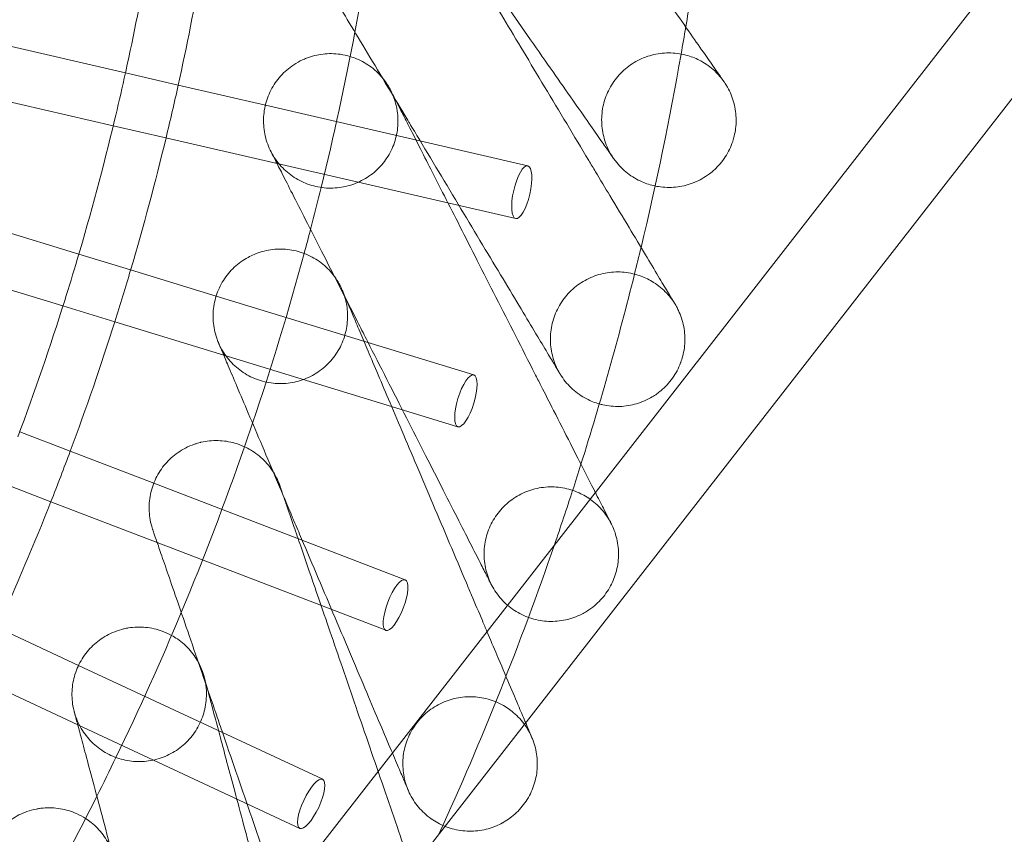
# Model space of a CAD drawing. Units: millimetres. Extents: x -2200 to 2200, y -3900 to 3900.
# Drawn here: x 464 to 645, y -248 to -97 of the extents above; entities that cross this region are included whole.
import ezdxf

# ---------------------------------------------------------------- set-up
doc = ezdxf.new("R2010")
doc.units = ezdxf.units.MM
doc.header["$MEASUREMENT"] = 0

msp = doc.modelspace()

# ---------------------------------------------------------------- linework, layer by layer
at = {"color": 0, "linetype": 'Continuous', "lineweight": 0}
for p, q in [((645.5, -87.5), (430.91, -363)), ((665.78, -87.5), (443.53, -372.83)), ((483.22, -107), (444.24, -98.01)), ((492.96, -109.25), (483.22, -107)), ((441.99, -107.75), (480.97, -116.75)), ((509.06, -112.97), (492.96, -109.25)), ((557.53, -124.16), (509.06, -112.97)), ((480.97, -116.75), (490.71, -119)), ((490.71, -119), (511.21, -123.73)), ((511.21, -123.73), (555.28, -133.9)), ((474.62, -140.47), (436.36, -128.77)), ((433.44, -138.33), (471.69, -150.03)), ((484.18, -143.39), (474.62, -140.47)), ((499.98, -148.22), (484.18, -143.39)), ((547.55, -162.76), (499.98, -148.22)), ((471.69, -150.03), (481.26, -152.95)), ((481.26, -152.95), (501.37, -159.1)), ((501.37, -159.1), (544.62, -172.33)), ((473.03, -176.83), (463.7, -173.25)), ((488.46, -182.75), (473.03, -176.83)), ((460.11, -182.58), (469.45, -186.17)), ((534.89, -200.58), (488.46, -182.75)), ((469.45, -186.17), (489.08, -193.7)), ((489.08, -193.7), (531.31, -209.91)), ((474.55, -216.39), (459.58, -209.41)), ((519.64, -237.42), (474.55, -216.39)), ((455.36, -218.48), (474.42, -227.36)), ((474.42, -227.36), (515.41, -246.48))]:
    msp.add_line(p, q, dxfattribs=at)
for radius, start, end in [(495, -12.5397, -10.119), (505, 347.5659, 350.0834), (595, 350.52062, 351.59524), (535, -10.656, -9.8006), (535, -13.8006, -10.656), (595, 350.03237, 350.52062), (595, 346.52062, 350.03237), (495, -13.4603, -12.5397), (505, 346.4341, 347.5659), (495, -16.5397, -13.4603), (505, 343.5659, 346.4341), (535, 345.344, 346.1994), (535, -15.1482, -14.656), (595, 346.03237, 346.52062), (495, -17.4603, -16.5397), (535, -18.656, -15.1482), (505, 342.4341, 343.5659), (595, 342.52062, 346.03237), (495, -20.5397, -17.4603), (505, 339.5659, 342.4341), (535, -19.1482, -18.656), (535, -22.656, -19.1482), (505, 338.4341, 339.5659), (595, 342.03237, 342.52062), (595, 341.00833, 342.03237), (505, 335.5659, 338.4341), (595, 335.4683, 341.00833), (535, -25.8006, -22.656), (535, -26.656, -25.8006), (535, -29.8006, -26.656)]:
    msp.add_arc((-0.19, -0.53), radius, start, end, dxfattribs=at)
at = {"color": 0, "linetype": 'Continuous', "lineweight": 0, "extrusion": (1.12361e-17, 4.8669e-17, -1)}
msp.add_ellipse((556.4, -129.03), major_axis=(-1.12, -4.87), ratio=0.305687, dxfattribs=at)
at = {"color": 0, "linetype": 'Continuous', "lineweight": 0, "extrusion": (1.89806e-17, 6.20829e-17, -1)}
msp.add_ellipse((546.08, -167.55), major_axis=(-1.46, -4.78), ratio=0.305687, dxfattribs=at)
at = {"color": 0, "linetype": 'Continuous', "lineweight": 0, "extrusion": (2.85167e-17, 7.42884e-17, -1)}
msp.add_ellipse((533.1, -205.25), major_axis=(-1.79, -4.67), ratio=0.305687, dxfattribs=at)
at = {"color": 0, "linetype": 'Continuous', "lineweight": 0, "extrusion": (3.96585e-17, 8.5048e-17, -1)}
msp.add_ellipse((517.52, -241.95), major_axis=(-2.11, -4.53), ratio=0.305687, dxfattribs=at)
at = {"color": 0, "linetype": 'Continuous', "lineweight": 0}
for points, knots in [([(573.39, -122.85), (573.38, -122.83), (573.38, -122.83), (573.32, -122.75), (573.28, -122.69), (573.07, -122.39), (572.81, -122.02), (572.09, -120.99), (571.59, -120.27), (570.37, -118.52), (569.61, -117.44), (567.87, -114.96), (566.87, -113.52), (564.65, -110.36), (563.43, -108.61), (560.83, -104.89), (559.44, -102.9), (556.57, -98.8), (555.07, -96.66), (552.06, -92.36), (550.54, -90.18), (547.5, -85.84), (545.99, -83.68), (543.8, -80.55), (543.11, -79.56), (540.94, -76.46), (539.46, -74.34), (536.57, -70.22), (535.16, -68.21), (532.51, -64.41), (531.26, -62.62), (528.98, -59.36), (527.93, -57.87), (526.11, -55.27), (525.31, -54.13), (524.01, -52.26), (523.47, -51.49), (522.66, -50.34), (522.37, -49.92), (522.1, -49.54), (522.04, -49.45), (521.96, -49.33), (521.96, -49.33), (521.94, -49.3)], [0, 0, 0, 0, 1.45149, 1.45149, 2.88834, 2.88834, 6.885783, 6.885783, 11.530401, 11.530401, 16.965318, 16.965318, 23.225442, 23.225442, 30.229698, 30.229698, 37.804005, 37.804005, 45.718152, 45.718152, 53.703875, 53.703875, 61.60042, 61.60042, 65.215163, 65.215163, 73.045165, 73.045165, 80.688797, 80.688797, 87.797085, 87.797085, 94.183665, 94.183665, 99.752512, 99.752512, 104.518248, 104.518248, 108.60624, 108.60624, 110.341943, 110.341943, 112.103275, 112.103275, 112.103275, 112.103275]), ([(538.56, -72.82), (538.57, -72.85), (538.57, -72.85), (538.64, -72.96), (538.68, -73.04), (538.82, -73.27), (538.92, -73.43), (539.25, -73.98), (539.53, -74.45), (540.2, -75.57), (540.6, -76.23), (541.51, -77.74), (542.03, -78.61), (543.21, -80.57), (543.87, -81.67), (545.32, -84.1), (546.13, -85.44), (547.88, -88.36), (548.83, -89.94), (550.87, -93.34), (551.96, -95.16), (554.26, -98.99), (555.48, -101.01), (558, -105.21), (559.31, -107.39), (561.98, -111.84), (563.34, -114.11), (566.06, -118.64), (567.42, -120.91), (569.19, -123.86), (569.62, -124.56), (570.03, -125.26)], [0, 0, 0, 0, 1.646035, 1.646035, 3.270974, 3.270974, 5.227863, 5.227863, 8.826729, 8.826729, 12.573545, 12.573545, 16.74228, 16.74228, 21.435085, 21.435085, 26.730595, 26.730595, 32.671644, 32.671644, 39.256343, 39.256343, 46.420802, 46.420802, 54.055679, 54.055679, 61.981348, 61.981348, 69.965989, 69.965989, 72.466151, 72.466151, 72.466151, 72.466151]), ([(535.34, -115.71), (534.11, -113.67), (532.89, -111.63), (530.4, -107.49), (529.14, -105.39), (526.76, -101.42), (525.63, -99.54), (523.58, -96.13), (522.64, -94.57), (521.01, -91.85), (520.29, -90.65), (519.19, -88.81), (518.76, -88.1), (518.4, -87.5)], [65.84222, 65.84222, 65.84222, 65.84222, 73.045165, 73.045165, 80.688797, 80.688797, 87.797085, 87.797085, 94.183665, 94.183665, 99.752512, 99.752512, 103.913085, 103.913085, 103.913085, 103.913085]), ([(578.97, -87.5), (579.41, -88.13), (579.85, -88.76), (581.63, -91.3), (582.95, -93.19), (585.39, -96.68), (586.52, -98.3), (588.53, -101.17), (589.43, -102.45), (590.94, -104.61), (591.58, -105.52), (592.58, -106.95), (592.96, -107.5), (593.48, -108.25), (593.65, -108.48), (593.73, -108.6), (593.73, -108.6), (593.74, -108.61)], [75.375851, 75.375851, 75.375851, 75.375851, 77.757239, 77.757239, 85.104809, 85.104809, 91.791694, 91.791694, 97.685709, 97.685709, 102.757357, 102.757357, 107.09018, 107.09018, 110.865384, 110.865384, 112.117712, 112.117712, 112.117712, 112.117712]), ([(510.07, -121.49), (510.07, -121.49), (510.07, -121.49), (510.07, -121.49), (510.07, -121.49), (510.05, -121.46), (510.04, -121.44), (510, -121.36), (509.97, -121.3), (509.72, -120.77), (509.52, -120.29), (509.02, -118.79), (508.82, -117.74), (508.68, -115.65), (508.74, -114.58), (509.13, -112.51), (509.46, -111.5), (510.36, -109.6), (510.94, -108.7), (512.29, -107.08), (513.08, -106.36), (514.44, -105.39), (514.96, -105.07), (515.68, -104.71), (515.87, -104.62), (516.19, -104.47), (516.34, -104.41), (516.53, -104.33), (516.58, -104.31), (517.62, -103.91), (518.66, -103.65), (520.76, -103.41), (521.82, -103.42), (523.49, -103.66), (524.11, -103.79), (524.71, -103.97)], [0, 0, 0, 0, 0.002458, 0.002458, 0.009349, 0.009349, 0.082844, 0.082844, 0.278837, 0.278837, 1.846233, 1.846233, 5.00237, 5.00237, 8.154551, 8.154551, 11.308581, 11.308581, 14.462613, 14.462613, 17.628203, 17.628203, 19.455707, 19.455707, 20.063406, 20.063406, 20.535495, 20.535495, 20.692833, 20.692833, 23.86553, 23.86553, 27.019506, 27.019506, 28.906737, 28.906737, 28.906737, 28.906737]), ([(593.74, -108.61), (593.49, -108.26), (593.22, -107.91), (592.65, -107.25), (592.34, -106.94), (591.26, -105.93), (590.39, -105.3), (588.7, -104.39), (587.89, -104.06), (586.05, -103.52), (584.99, -103.35), (582.88, -103.29), (581.81, -103.39), (579.77, -103.86), (578.76, -104.23), (576.9, -105.2), (576.02, -105.81), (574.46, -107.22), (573.77, -108.03), (572.61, -109.79), (572.14, -110.75), (571.47, -112.74), (571.26, -113.79), (571.11, -115.89), (571.17, -116.95), (571.55, -119.02), (571.87, -120.04), (572.62, -121.64), (572.98, -122.27), (573.39, -122.85)], [0, 0, 0, 0, 1.315368, 1.315368, 2.616215, 2.616215, 5.773953, 5.773953, 8.363347, 8.363347, 11.541035, 11.541035, 14.693979, 14.693979, 17.846853, 17.846853, 21.00146, 21.00146, 24.157248, 24.157248, 27.311534, 27.311534, 30.46477, 30.46477, 33.617247, 33.617247, 36.770346, 36.770346, 38.91944, 38.91944, 38.91944, 38.91944]), ([(524.71, -103.97), (525.12, -104.1), (525.52, -104.24), (526.88, -104.8), (527.8, -105.34), (529.48, -106.61), (530.24, -107.36), (531.21, -108.59), (531.51, -109.02), (531.92, -109.7), (532.04, -109.93), (532.18, -110.18), (532.19, -110.2), (532.2, -110.22), (532.2, -110.23), (532.2, -110.23), (532.2, -110.23), (532.2, -110.23), (532.2, -110.23), (532.2, -110.23)], [28.906737, 28.906737, 28.906737, 28.906737, 30.173324, 30.173324, 33.327624, 33.327624, 36.482304, 36.482304, 38.049379, 38.049379, 38.834578, 38.834578, 38.908154, 38.908154, 38.911603, 38.911603, 38.912832, 38.912832, 38.913139, 38.913139, 38.913139, 38.913139]), ([(593.74, -108.61), (593.74, -108.61), (593.74, -108.61), (593.74, -108.61), (593.74, -108.61), (593.74, -108.62), (593.74, -108.62), (593.74, -108.62), (593.74, -108.62), (593.75, -108.62), (593.75, -108.63), (593.78, -108.67), (593.8, -108.7), (593.87, -108.81), (593.93, -108.89), (594.12, -109.19), (594.26, -109.42), (594.64, -110.1), (594.87, -110.57), (595.46, -112.03), (595.74, -113.06), (596.01, -115.15), (596.02, -116.23), (595.83, -117.74), (595.74, -118.21), (595.59, -118.82), (595.55, -118.97), (595.5, -119.17), (595.48, -119.22), (595.17, -120.29), (594.73, -121.27), (593.64, -123.07), (592.97, -123.9), (591.74, -125.1), (591.23, -125.52), (589.82, -126.51), (588.87, -127.01), (586.9, -127.74), (585.85, -127.98), (583.76, -128.19), (582.7, -128.16), (581.44, -127.97), (581.23, -127.93), (581.02, -127.88)], [0, 0, 0, 0, 0.000153, 0.000153, 0.00046, 0.00046, 0.001687, 0.001687, 0.00414, 0.00414, 0.024857, 0.024857, 0.135346, 0.135346, 0.430001, 0.430001, 1.216092, 1.216092, 2.783018, 2.783018, 5.936776, 5.936776, 9.107825, 9.107825, 10.523308, 10.523308, 10.994457, 10.994457, 11.151481, 11.151481, 14.317759, 14.317759, 17.470606, 17.470606, 19.462892, 19.462892, 22.627695, 22.627695, 25.781156, 25.781156, 28.934313, 28.934313, 29.582426, 29.582426, 29.582426, 29.582426]), ([(510.07, -121.49), (510.33, -122), (510.62, -122.49), (511.26, -123.41), (511.61, -123.85), (512.7, -125.03), (513.51, -125.72), (515.28, -126.86), (516.24, -127.32), (518.24, -127.98), (519.29, -128.19), (521.39, -128.32), (522.45, -128.25), (524.52, -127.86), (525.53, -127.52), (527.43, -126.62), (528.33, -126.04), (529.94, -124.69), (530.66, -123.9), (531.88, -122.18), (532.38, -121.24), (533.12, -119.27), (533.37, -118.23), (533.59, -116.14), (533.57, -115.07), (533.32, -113.37), (533.17, -112.72), (532.76, -111.45), (532.5, -110.82), (532.2, -110.23)], [0, 0, 0, 0, 1.701647, 1.701647, 3.372035, 3.372035, 6.527409, 6.527409, 9.680957, 9.680957, 12.833941, 12.833941, 15.986557, 15.986557, 19.139996, 19.139996, 22.293717, 22.293717, 25.449189, 25.449189, 28.604299, 28.604299, 31.757667, 31.757667, 34.918098, 34.918098, 36.907585, 36.907585, 38.921616, 38.921616, 38.921616, 38.921616]), ([(532.2, -110.23), (532.21, -110.26), (532.21, -110.26), (532.27, -110.37), (532.31, -110.45), (532.44, -110.69), (532.52, -110.86), (532.81, -111.44), (533.06, -111.92), (533.65, -113.08), (534, -113.76), (534.8, -115.34), (535.26, -116.24), (536.3, -118.28), (536.88, -119.43), (538.17, -121.95), (538.88, -123.35), (540.42, -126.38), (541.26, -128.02), (543.05, -131.55), (544.02, -133.44), (546.05, -137.43), (547.12, -139.53), (549.34, -143.89), (550.49, -146.16), (552.84, -150.78), (554.04, -153.14), (556.44, -157.85), (557.64, -160.22), (559.2, -163.28), (559.58, -164.01), (559.95, -164.73)], [0, 0, 0, 0, 1.646041, 1.646041, 3.270987, 3.270987, 5.227865, 5.227865, 8.826731, 8.826731, 12.573547, 12.573547, 16.742283, 16.742283, 21.435088, 21.435088, 26.730598, 26.730598, 32.671647, 32.671647, 39.256345, 39.256345, 46.420804, 46.420804, 54.05568, 54.05568, 61.981349, 61.981349, 69.965985, 69.965985, 72.466175, 72.466175, 72.466175, 72.466175]), ([(563.46, -162.56), (563.45, -162.54), (563.45, -162.54), (563.4, -162.46), (563.36, -162.4), (563.18, -162.08), (562.94, -161.7), (562.29, -160.61), (561.85, -159.87), (560.75, -158.04), (560.07, -156.91), (558.51, -154.31), (557.6, -152.8), (555.62, -149.49), (554.52, -147.66), (552.18, -143.77), (550.93, -141.69), (548.35, -137.39), (547.02, -135.16), (544.31, -130.66), (542.94, -128.38), (540.22, -123.84), (538.86, -121.58), (536.89, -118.3), (536.27, -117.27), (535.55, -116.06), (535.44, -115.89), (535.34, -115.71)], [0, 0, 0, 0, 1.45149, 1.45149, 2.888341, 2.888341, 6.885784, 6.885784, 11.530402, 11.530402, 16.965319, 16.965319, 23.225444, 23.225444, 30.2297, 30.2297, 37.804006, 37.804006, 45.718153, 45.718153, 53.703876, 53.703876, 61.600421, 61.600421, 65.215164, 65.215164, 65.84222, 65.84222, 65.84222, 65.84222]), ([(526, -152.78), (524.92, -150.66), (523.84, -148.55), (521.65, -144.25), (520.54, -142.06), (518.44, -137.93), (517.44, -135.98), (515.64, -132.43), (514.81, -130.81), (513.37, -127.98), (512.74, -126.74), (511.71, -124.71), (511.28, -123.87), (510.64, -122.62), (510.41, -122.17), (510.2, -121.75), (510.15, -121.66), (510.09, -121.53), (510.09, -121.53), (510.07, -121.49)], [65.842211, 65.842211, 65.842211, 65.842211, 73.045157, 73.045157, 80.688788, 80.688788, 87.797075, 87.797075, 94.183655, 94.183655, 99.752501, 99.752501, 104.518238, 104.518238, 108.606229, 108.606229, 110.341932, 110.341932, 112.103265, 112.103265, 112.103265, 112.103265]), ([(581.02, -127.88), (580.2, -127.71), (579.39, -127.45), (577.66, -126.7), (576.74, -126.16), (575.09, -124.86), (574.34, -124.1), (573.62, -123.16), (573.54, -123.06), (573.45, -122.93), (573.44, -122.91), (573.42, -122.89), (573.41, -122.88), (573.4, -122.87), (573.4, -122.86), (573.4, -122.85), (573.4, -122.85), (573.39, -122.85), (573.39, -122.85), (573.39, -122.85), (573.39, -122.85), (573.39, -122.85)], [29.582426, 29.582426, 29.582426, 29.582426, 32.089546, 32.089546, 35.242123, 35.242123, 38.395299, 38.395299, 38.786412, 38.786412, 38.859737, 38.859737, 38.887234, 38.887234, 38.906862, 38.906862, 38.911769, 38.911769, 38.912382, 38.912382, 38.912535, 38.912535, 38.912535, 38.912535]), ([(570.03, -125.26), (570.92, -126.74), (571.8, -128.21), (573.88, -131.66), (575.07, -133.64), (577.26, -137.29), (578.27, -138.98), (580.08, -141.99), (580.88, -143.33), (582.24, -145.59), (582.81, -146.55), (583.71, -148.04), (584.06, -148.62), (584.52, -149.4), (584.67, -149.64), (584.75, -149.77), (584.75, -149.77), (584.76, -149.78)], [72.466151, 72.466151, 72.466151, 72.466151, 77.757241, 77.757241, 85.104811, 85.104811, 91.791696, 91.791696, 97.685711, 97.685711, 102.757359, 102.757359, 107.090182, 107.090182, 110.865386, 110.865386, 112.117714, 112.117714, 112.117714, 112.117714]), ([(500.39, -156.79), (500.27, -156.52), (500.17, -156.24), (499.73, -154.97), (499.52, -153.92), (499.36, -151.82), (499.42, -150.76), (499.79, -148.69), (500.12, -147.67), (501, -145.76), (501.57, -144.86), (502.91, -143.23), (503.7, -142.5), (504.97, -141.58), (505.41, -141.3), (506.22, -140.86), (506.59, -140.68), (507.95, -140.1), (508.98, -139.81), (511.06, -139.51), (512.13, -139.49), (514.21, -139.72), (515.24, -139.97), (516.22, -140.34)], [0, 0, 0, 0, 0.89312, 0.89312, 4.046908, 4.046908, 7.199207, 7.199207, 10.354002, 10.354002, 13.506712, 13.506712, 16.673989, 16.673989, 18.221555, 18.221555, 19.45831, 19.45831, 22.627072, 22.627072, 25.780148, 25.780148, 28.906386, 28.906386, 28.906386, 28.906386]), ([(516.22, -140.34), (516.23, -140.34), (516.23, -140.34), (517.23, -140.72), (518.17, -141.22), (519.88, -142.44), (520.66, -143.17), (522.01, -144.78), (522.59, -145.68), (523.11, -146.78), (523.18, -146.94), (523.25, -147.1)], [28.906386, 28.906386, 28.906386, 28.906386, 28.933793, 28.933793, 32.088709, 32.088709, 35.24185, 35.24185, 38.394015, 38.394015, 38.908979, 38.908979, 38.908979, 38.908979]), ([(584.76, -149.78), (584.53, -149.41), (584.28, -149.04), (583.76, -148.35), (583.48, -148.01), (582.46, -146.93), (581.64, -146.24), (580.02, -145.22), (579.24, -144.83), (577.44, -144.16), (576.39, -143.92), (574.29, -143.71), (573.22, -143.74), (571.15, -144.07), (570.12, -144.36), (568.19, -145.2), (567.27, -145.75), (565.62, -147.05), (564.87, -147.81), (563.59, -149.48), (563.06, -150.41), (562.25, -152.35), (561.96, -153.38), (561.67, -155.46), (561.65, -156.53), (561.89, -158.61), (562.14, -159.65), (562.78, -161.3), (563.1, -161.95), (563.46, -162.56)], [0, 0, 0, 0, 1.315369, 1.315369, 2.616216, 2.616216, 5.773954, 5.773954, 8.363348, 8.363348, 11.541037, 11.541037, 14.693981, 14.693981, 17.846854, 17.846854, 21.001462, 21.001462, 24.15725, 24.15725, 27.311535, 27.311535, 30.464772, 30.464772, 33.617248, 33.617248, 36.770348, 36.770348, 38.919442, 38.919442, 38.919442, 38.919442]), ([(500.39, -156.79), (500.39, -156.8), (500.39, -156.8), (500.39, -156.8), (500.39, -156.8), (500.39, -156.8), (500.39, -156.81), (500.4, -156.82), (500.4, -156.83), (500.42, -156.87), (500.44, -156.9), (500.87, -157.9), (501.42, -158.81), (502.72, -160.46), (503.49, -161.21), (505.16, -162.48), (506.09, -163.01), (508.03, -163.82), (509.06, -164.1), (511.14, -164.39), (512.21, -164.4), (514.3, -164.16), (515.33, -163.9), (517.29, -163.14), (518.23, -162.63), (519.94, -161.4), (520.72, -160.67), (522.06, -159.05), (522.63, -158.15), (523.52, -156.24), (523.84, -155.22), (524.22, -153.15), (524.28, -152.08), (524.17, -150.56), (524.11, -150.09), (523.99, -149.47), (523.96, -149.32), (523.91, -149.11), (523.9, -149.06), (523.76, -148.5), (523.6, -148), (523.37, -147.38), (523.32, -147.26), (523.26, -147.13), (523.26, -147.12), (523.25, -147.11), (523.25, -147.1), (523.25, -147.1), (523.25, -147.1), (523.25, -147.1), (523.25, -147.1), (523.25, -147.1), (523.25, -147.1), (523.25, -147.1)], [0, 0, 0, 0, 0.002457, 0.002457, 0.007371, 0.007371, 0.017199, 0.017199, 0.053865, 0.053865, 0.151642, 0.151642, 3.305899, 3.305899, 6.460499, 6.460499, 9.614914, 9.614914, 12.767327, 12.767327, 15.920421, 15.920421, 19.073415, 19.073415, 22.227572, 22.227572, 25.383364, 25.383364, 28.538139, 28.538139, 31.691202, 31.691202, 34.854893, 34.854893, 36.272433, 36.272433, 36.744255, 36.744255, 36.901504, 36.901504, 38.477117, 38.477117, 38.870398, 38.870398, 38.907263, 38.907263, 38.912177, 38.912177, 38.914634, 38.914634, 38.915863, 38.915863, 38.915955, 38.915955, 38.915955, 38.915955]), ([(523.25, -147.1), (523.26, -147.13), (523.26, -147.13), (523.31, -147.25), (523.35, -147.33), (523.45, -147.58), (523.53, -147.75), (523.78, -148.35), (523.99, -148.85), (524.5, -150.05), (524.8, -150.75), (525.49, -152.38), (525.89, -153.32), (526.78, -155.42), (527.28, -156.6), (528.39, -159.21), (529, -160.65), (530.32, -163.78), (531.05, -165.48), (532.59, -169.13), (533.42, -171.08), (535.17, -175.2), (536.09, -177.37), (538, -181.88), (538.99, -184.22), (541.02, -189), (542.05, -191.43), (544.11, -196.3), (545.15, -198.74), (546.49, -201.91), (546.81, -202.66), (547.13, -203.41)], [0, 0, 0, 0, 1.647677, 1.647677, 3.274166, 3.274166, 5.228854, 5.228854, 8.827781, 8.827781, 12.57468, 12.57468, 16.74355, 16.74355, 21.436524, 21.436524, 26.73223, 26.73223, 32.673483, 32.673483, 39.258374, 39.258374, 46.423005, 46.423005, 54.057995, 54.057995, 61.983724, 61.983724, 69.968341, 69.968341, 72.466997, 72.466997, 72.466997, 72.466997]), ([(584.76, -149.78), (584.76, -149.78), (584.76, -149.78), (584.76, -149.78), (584.76, -149.78), (584.76, -149.78), (584.76, -149.78), (584.76, -149.78), (584.76, -149.78), (584.76, -149.79), (584.76, -149.8), (584.79, -149.83), (584.81, -149.87), (584.87, -149.98), (584.92, -150.07), (585.1, -150.38), (585.22, -150.62), (585.55, -151.33), (585.75, -151.81), (586.24, -153.31), (586.44, -154.36), (586.57, -156.46), (586.5, -157.53), (586.2, -159.03), (586.08, -159.49), (585.89, -160.09), (585.84, -160.24), (585.77, -160.44), (585.75, -160.49), (585.36, -161.52), (584.86, -162.47), (583.64, -164.19), (582.92, -164.98), (581.61, -166.09), (581.07, -166.47), (579.59, -167.36), (578.61, -167.79), (576.59, -168.38), (575.54, -168.55), (573.44, -168.61), (572.37, -168.51), (571.14, -168.23), (570.93, -168.17), (570.72, -168.12)], [0, 0, 0, 0, 0.000153, 0.000153, 0.00046, 0.00046, 0.001687, 0.001687, 0.00414, 0.00414, 0.024857, 0.024857, 0.135346, 0.135346, 0.430001, 0.430001, 1.216092, 1.216092, 2.783018, 2.783018, 5.936776, 5.936776, 9.107824, 9.107824, 10.523308, 10.523308, 10.994457, 10.994457, 11.151481, 11.151481, 14.317761, 14.317761, 17.470608, 17.470608, 19.462891, 19.462891, 22.627694, 22.627694, 25.781155, 25.781155, 28.934311, 28.934311, 29.582425, 29.582425, 29.582425, 29.582425]), ([(550.79, -201.49), (550.78, -201.47), (550.78, -201.47), (550.73, -201.38), (550.7, -201.31), (550.53, -200.99), (550.33, -200.59), (549.76, -199.46), (549.36, -198.69), (548.39, -196.78), (547.79, -195.61), (546.42, -192.9), (545.62, -191.34), (543.87, -187.9), (542.9, -186), (540.84, -181.95), (539.74, -179.79), (537.47, -175.33), (536.29, -173.01), (533.91, -168.32), (532.7, -165.95), (530.3, -161.24), (529.1, -158.89), (527.37, -155.48), (526.82, -154.41), (526.18, -153.15), (526.09, -152.97), (526, -152.78)], [0, 0, 0, 0, 1.451505, 1.451505, 2.888326, 2.888326, 6.885771, 6.885771, 11.530396, 11.530396, 16.965288, 16.965288, 23.225385, 23.225385, 30.229699, 30.229699, 37.804001, 37.804001, 45.718147, 45.718147, 53.703868, 53.703868, 61.600414, 61.600414, 65.215156, 65.215156, 65.842211, 65.842211, 65.842211, 65.842211]), ([(514.09, -189.12), (513.16, -186.92), (512.24, -184.74), (510.35, -180.3), (509.39, -178.03), (507.59, -173.77), (506.73, -171.76), (505.18, -168.09), (504.47, -166.42), (503.23, -163.5), (502.69, -162.21), (501.8, -160.12), (501.43, -159.25), (500.88, -157.96), (500.68, -157.49), (500.5, -157.06), (500.46, -156.96), (500.4, -156.83), (500.4, -156.83), (500.39, -156.79)], [65.843625, 65.843625, 65.843625, 65.843625, 73.045475, 73.045475, 80.688904, 80.688904, 87.796909, 87.796909, 94.183126, 94.183126, 99.751578, 99.751578, 104.51691, 104.51691, 108.604528, 108.604528, 110.33909, 110.33909, 112.099294, 112.099294, 112.099294, 112.099294]), ([(570.72, -168.12), (569.91, -167.89), (569.13, -167.57), (567.45, -166.71), (566.58, -166.1), (565.01, -164.69), (564.32, -163.88), (563.67, -162.89), (563.6, -162.78), (563.52, -162.65), (563.5, -162.63), (563.49, -162.6), (563.48, -162.59), (563.47, -162.58), (563.47, -162.57), (563.47, -162.57), (563.47, -162.57), (563.46, -162.56), (563.46, -162.56), (563.46, -162.56), (563.46, -162.56), (563.46, -162.56)], [29.582425, 29.582425, 29.582425, 29.582425, 32.089545, 32.089545, 35.242122, 35.242122, 38.395298, 38.395298, 38.786411, 38.786411, 38.859736, 38.859736, 38.887233, 38.887233, 38.906861, 38.906861, 38.911768, 38.911768, 38.912381, 38.912381, 38.912534, 38.912534, 38.912534, 38.912534]), ([(559.95, -164.73), (560.73, -166.27), (561.5, -167.8), (563.33, -171.39), (564.38, -173.44), (566.31, -177.24), (567.21, -179), (568.73, -182), (569.38, -183.28), (569.98, -184.45)], [72.466175, 72.466175, 72.466175, 72.466175, 77.757237, 77.757237, 85.104914, 85.104914, 91.79162, 91.79162, 97.181229, 97.181229, 97.181229, 97.181229]), ([(488.27, -191.33), (488.27, -191.33), (488.27, -191.33), (488.27, -191.33), (488.27, -191.33), (488.27, -191.33), (488.27, -191.33), (488.27, -191.33), (488.27, -191.33), (488.27, -191.33), (488.27, -191.32), (488.26, -191.3), (488.25, -191.28), (488.22, -191.19), (488.2, -191.13), (488.02, -190.57), (487.89, -190.06), (487.61, -188.51), (487.55, -187.44), (487.7, -185.35), (487.92, -184.3), (488.59, -182.31), (489.06, -181.35), (490.22, -179.59), (490.91, -178.78), (492.48, -177.37), (493.36, -176.76), (494.83, -175.99), (495.4, -175.75), (496.16, -175.49), (496.36, -175.43), (496.7, -175.33), (496.86, -175.29), (497.06, -175.23), (497.11, -175.22), (498.19, -174.97), (499.26, -174.86), (501.37, -174.91), (502.42, -175.07), (504.04, -175.53), (504.63, -175.75), (505.21, -176.02)], [0, 0, 0, 0, 0.000154, 0.000154, 0.000461, 0.000461, 0.001075, 0.001075, 0.002305, 0.002305, 0.009195, 0.009195, 0.082691, 0.082691, 0.278686, 0.278686, 1.846086, 1.846086, 5.002221, 5.002221, 8.1544, 8.1544, 11.308463, 11.308463, 14.4625, 14.4625, 17.62817, 17.62817, 19.455839, 19.455839, 20.063592, 20.063592, 20.535651, 20.535651, 20.692978, 20.692978, 23.865464, 23.865464, 27.019496, 27.019496, 28.906835, 28.906835, 28.906835, 28.906835]), ([(505.21, -176.02), (505.59, -176.2), (505.97, -176.39), (507.24, -177.14), (508.08, -177.8), (509.56, -179.29), (510.21, -180.14), (511, -181.5), (511.24, -181.97), (511.54, -182.69), (511.64, -182.93), (511.73, -183.2), (511.74, -183.23), (511.75, -183.25), (511.75, -183.25), (511.75, -183.25), (511.75, -183.26), (511.75, -183.26), (511.75, -183.26), (511.75, -183.26), (511.75, -183.26), (511.75, -183.26), (511.75, -183.26), (511.75, -183.26), (511.75, -183.26), (511.76, -183.29), (511.78, -183.33), (511.85, -183.55), (511.95, -183.83), (512.22, -184.61), (512.39, -185.12), (512.81, -186.34), (513.06, -187.07), (513.64, -188.76), (513.98, -189.73), (514.72, -191.9), (515.15, -193.12), (516.07, -195.82), (516.58, -197.31), (517.69, -200.54), (518.3, -202.29), (519.59, -206.05), (520.28, -208.07), (521.74, -212.31), (522.51, -214.54), (524.11, -219.18), (524.94, -221.59), (526.62, -226.5), (527.49, -229.01), (529.21, -234.01), (530.07, -236.51), (531.75, -241.4), (532.57, -243.79), (534.13, -248.34), (534.88, -250.52), (535.77, -253.09), (535.92, -253.55), (536.08, -254.01)], [28.906835, 28.906835, 28.906835, 28.906835, 30.173509, 30.173509, 33.327178, 33.327178, 36.482494, 36.482494, 38.048988, 38.048988, 38.834546, 38.834546, 38.908155, 38.908155, 38.911606, 38.911606, 38.914064, 38.914064, 38.914089, 38.914089, 38.91533, 38.91533, 39.072656, 39.072656, 39.544696, 39.544696, 40.96238, 40.96238, 44.353096, 44.353096, 47.833652, 47.833652, 51.597202, 51.597202, 55.77917, 55.77917, 60.488386, 60.488386, 65.802062, 65.802062, 71.761583, 71.761583, 78.364557, 78.364557, 85.544254, 85.544254, 93.189705, 93.189705, 101.120823, 101.120823, 109.103834, 109.103834, 116.885446, 116.885446, 124.216656, 124.216656, 125.850177, 125.850177, 125.850177, 125.850177]), ([(572.92, -190.22), (572.68, -189.75), (572.41, -189.29), (571.82, -188.43), (571.5, -188.01), (570.45, -186.83), (569.64, -186.13), (568.37, -185.28), (567.97, -185.03), (567.4, -184.75), (567.26, -184.68), (567.07, -184.59), (567.02, -184.56), (566.01, -184.11), (564.98, -183.79), (562.9, -183.44), (561.84, -183.39), (559.74, -183.57), (558.7, -183.8), (556.72, -184.5), (555.76, -184.98), (554.02, -186.16), (553.22, -186.87), (551.83, -188.45), (551.23, -189.33), (550.29, -191.21), (549.93, -192.22), (549.49, -194.27), (549.4, -195.34), (549.49, -197.44), (549.67, -198.49), (550.14, -200), (550.32, -200.49), (550.59, -201.08), (550.65, -201.2), (550.72, -201.36), (550.75, -201.41), (550.77, -201.46), (550.78, -201.47), (550.78, -201.48), (550.78, -201.48), (550.79, -201.48), (550.79, -201.49), (550.79, -201.49), (550.79, -201.49), (550.79, -201.49)], [0, 0, 0, 0, 1.588404, 1.588404, 3.15132, 3.15132, 6.315266, 6.315266, 7.735806, 7.735806, 8.208628, 8.208628, 8.36621, 8.36621, 11.543899, 11.543899, 14.696844, 14.696844, 17.849716, 17.849716, 21.004324, 21.004324, 24.160112, 24.160112, 27.314398, 27.314398, 30.467634, 30.467634, 33.620111, 33.620111, 36.77321, 36.77321, 38.340442, 38.340442, 38.733636, 38.733636, 38.881068, 38.881068, 38.908711, 38.908711, 38.91856, 38.91856, 38.923484, 38.923484, 38.923638, 38.923638, 38.923638, 38.923638]), ([(569.98, -184.45), (570.04, -184.56), (570.09, -184.67), (570.7, -185.87), (571.21, -186.86), (572, -188.41), (572.3, -189.01), (572.72, -189.82), (572.84, -190.07), (572.91, -190.21), (572.91, -190.21), (572.92, -190.22)], [97.181229, 97.181229, 97.181229, 97.181229, 97.685703, 97.685703, 102.75736, 102.75736, 107.090179, 107.090179, 110.865386, 110.865386, 112.117712, 112.117712, 112.117712, 112.117712]), ([(535.43, -239.43), (535.42, -239.41), (535.42, -239.41), (535.38, -239.32), (535.35, -239.25), (535.21, -238.92), (535.03, -238.5), (534.54, -237.34), (534.2, -236.54), (533.37, -234.57), (532.85, -233.35), (531.67, -230.56), (530.98, -228.95), (529.47, -225.39), (528.64, -223.43), (526.87, -219.25), (525.92, -217.02), (523.97, -212.4), (522.95, -210.01), (520.9, -205.17), (519.86, -202.72), (517.8, -197.85), (516.77, -195.42), (515.27, -191.9), (514.8, -190.79), (514.26, -189.5), (514.17, -189.31), (514.09, -189.12)], [0, 0, 0, 0, 1.45189, 1.45189, 2.889113, 2.889113, 6.886615, 6.886615, 11.531412, 11.531412, 16.966588, 16.966588, 23.22699, 23.22699, 30.231488, 30.231488, 37.805939, 37.805939, 45.720126, 45.720126, 53.705773, 53.705773, 61.602149, 61.602149, 65.21566, 65.21566, 65.843625, 65.843625, 65.843625, 65.843625]), ([(572.92, -190.22), (572.92, -190.22), (572.92, -190.22), (572.92, -190.22), (572.92, -190.22), (572.92, -190.23), (572.92, -190.23), (572.93, -190.23), (572.93, -190.24), (572.96, -190.3), (572.99, -190.36), (573.48, -191.37), (573.82, -192.38), (574.23, -194.44), (574.31, -195.5), (574.19, -197.61), (573.99, -198.66), (573.52, -200.13), (573.34, -200.58), (572.7, -201.98), (572.14, -202.89), (570.81, -204.52), (570.03, -205.25), (568.65, -206.27), (568.08, -206.62), (566.55, -207.4), (565.54, -207.76), (563.48, -208.21), (562.41, -208.3), (560.31, -208.22), (559.26, -208.04), (557.25, -207.43), (556.27, -206.99), (554.48, -205.9), (553.65, -205.23), (552.19, -203.72), (551.55, -202.86), (550.97, -201.83), (550.91, -201.72), (550.83, -201.58), (550.82, -201.56), (550.81, -201.53), (550.8, -201.52), (550.8, -201.5), (550.79, -201.5), (550.79, -201.49), (550.79, -201.49), (550.79, -201.49), (550.79, -201.49), (550.79, -201.49), (550.79, -201.49), (550.79, -201.49), (550.79, -201.49), (550.79, -201.49), (550.79, -201.49), (550.79, -201.49), (550.79, -201.49), (550.79, -201.49)], [0, 0, 0, 0, 0.000307, 0.000307, 0.00276, 0.00276, 0.007667, 0.007667, 0.025994, 0.025994, 0.221491, 0.221491, 3.374687, 3.374687, 6.527728, 6.527728, 9.696634, 9.696634, 11.144234, 11.144234, 14.310516, 14.310516, 17.463363, 17.463363, 19.455607, 19.455607, 22.62041, 22.62041, 25.773871, 25.773871, 28.927027, 28.927027, 32.082261, 32.082261, 35.234838, 35.234838, 38.388014, 38.388014, 38.779128, 38.779128, 38.852452, 38.852452, 38.879949, 38.879949, 38.899577, 38.899577, 38.904484, 38.904484, 38.905097, 38.905097, 38.905251, 38.905251, 38.905404, 38.905404, 38.905434, 38.905434, 38.91607, 38.91607, 38.91607, 38.91607]), ([(499.69, -224.53), (498.91, -222.28), (498.14, -220.04), (496.57, -215.47), (495.77, -213.15), (494.27, -208.77), (493.56, -206.7), (492.26, -202.94), (491.67, -201.22), (490.64, -198.22), (490.18, -196.9), (489.44, -194.74), (489.14, -193.85), (488.68, -192.53), (488.51, -192.05), (488.36, -191.6), (488.33, -191.5), (488.28, -191.37), (488.28, -191.37), (488.27, -191.33)], [65.84229, 65.84229, 65.84229, 65.84229, 73.045048, 73.045048, 80.688677, 80.688677, 87.796964, 87.796964, 94.183543, 94.183543, 99.752387, 99.752387, 104.51812, 104.51812, 108.606106, 108.606106, 110.34179, 110.34179, 112.103111, 112.103111, 112.103111, 112.103111]), ([(547.13, -203.41), (547.8, -205), (548.47, -206.57), (549.41, -208.8), (549.7, -209.47), (549.98, -210.13)], [72.466997, 72.466997, 72.466997, 72.466997, 77.759462, 77.759462, 80.051217, 80.051217, 80.051217, 80.051217]), ([(473.77, -224.94), (473.77, -224.94), (473.77, -224.94), (473.77, -224.94), (473.77, -224.94), (473.77, -224.94), (473.77, -224.94), (473.77, -224.94), (473.77, -224.94), (473.77, -224.93), (473.77, -224.93), (473.76, -224.91), (473.75, -224.88), (473.73, -224.8), (473.72, -224.73), (473.58, -224.16), (473.48, -223.64), (473.31, -222.08), (473.32, -221.01), (473.62, -218.93), (473.91, -217.9), (474.72, -215.96), (475.26, -215.04), (476.53, -213.37), (477.28, -212.61), (478.94, -211.31), (479.86, -210.76), (481.39, -210.1), (481.97, -209.9), (482.75, -209.69), (482.95, -209.64), (483.3, -209.56), (483.45, -209.53), (483.66, -209.5), (483.71, -209.49), (484.81, -209.31), (485.88, -209.27), (487.98, -209.47), (489.03, -209.71), (490.6, -210.28), (491.18, -210.54), (491.73, -210.85)], [0, 0, 0, 0, 0.000154, 0.000154, 0.000461, 0.000461, 0.001076, 0.001076, 0.003536, 0.003536, 0.010426, 0.010426, 0.083923, 0.083923, 0.279919, 0.279919, 1.84732, 1.84732, 5.003442, 5.003442, 8.155671, 8.155671, 11.309468, 11.309468, 14.46336, 14.46336, 17.629574, 17.629574, 19.455914, 19.455914, 20.063226, 20.063226, 20.535602, 20.535602, 20.693036, 20.693036, 23.867675, 23.867675, 27.021788, 27.021788, 28.906853, 28.906853, 28.906853, 28.906853]), ([(491.73, -210.85), (492.11, -211.05), (492.47, -211.27), (493.68, -212.11), (494.48, -212.82), (495.85, -214.42), (496.44, -215.31), (497.14, -216.72), (497.34, -217.2), (497.59, -217.95), (497.67, -218.2), (497.75, -218.47), (497.75, -218.5), (497.76, -218.52), (497.76, -218.52), (497.76, -218.52), (497.76, -218.52), (497.76, -218.52)], [28.906853, 28.906853, 28.906853, 28.906853, 30.175832, 30.175832, 33.329536, 33.329536, 36.484899, 36.484899, 38.051466, 38.051466, 38.836836, 38.836836, 38.910427, 38.910427, 38.912152, 38.912152, 38.913382, 38.913382, 38.913382, 38.913382]), ([(549.98, -210.13), (550.6, -211.6), (551.21, -213.05), (552.6, -216.33), (553.38, -218.15), (554.74, -221.37), (555.35, -222.81), (556.36, -225.18), (556.77, -226.16), (557.13, -226.99)], [80.051217, 80.051217, 80.051217, 80.051217, 85.106826, 85.106826, 91.793432, 91.793432, 97.687142, 97.687142, 102.493755, 102.493755, 102.493755, 102.493755]), ([(473.77, -224.94), (473.92, -225.49), (474.1, -226.03), (474.54, -227.06), (474.79, -227.56), (475.6, -228.95), (476.26, -229.79), (477.75, -231.28), (478.6, -231.93), (480.41, -232.99), (481.4, -233.4), (483.42, -233.97), (484.48, -234.13), (486.58, -234.17), (487.64, -234.05), (489.68, -233.56), (490.68, -233.18), (492.54, -232.19), (493.41, -231.57), (494.96, -230.15), (495.64, -229.33), (496.78, -227.56), (497.24, -226.6), (497.89, -224.6), (498.09, -223.54), (498.2, -221.83), (498.19, -221.16), (498.05, -219.84), (497.93, -219.17), (497.76, -218.52)], [0, 0, 0, 0, 1.701495, 1.701495, 3.371738, 3.371738, 6.527103, 6.527103, 9.680624, 9.680624, 12.83359, 12.83359, 15.986158, 15.986158, 19.139633, 19.139633, 22.293473, 22.293473, 25.448999, 25.448999, 28.604133, 28.604133, 31.757273, 31.757273, 34.917405, 34.917405, 36.907444, 36.907444, 38.921426, 38.921426, 38.921426, 38.921426]), ([(497.76, -218.52), (497.77, -218.55), (497.77, -218.55), (497.8, -218.68), (497.82, -218.77), (497.89, -219.03), (497.94, -219.21), (498.11, -219.83), (498.25, -220.36), (498.59, -221.61), (498.78, -222.36), (499.24, -224.06), (499.5, -225.04), (500.09, -227.25), (500.43, -228.49), (501.16, -231.23), (501.56, -232.74), (502.44, -236.03), (502.92, -237.81), (503.94, -241.64), (504.49, -243.69), (505.65, -248.01), (506.26, -250.29), (507.52, -255.02), (508.18, -257.48), (509.52, -262.48), (510.2, -265.04), (511.57, -270.15), (512.26, -272.71), (513.5, -277.37), (514.07, -279.48), (514.62, -281.56)], [0, 0, 0, 0, 1.64775, 1.64775, 3.27433, 3.27433, 5.229151, 5.229151, 8.828126, 8.828126, 12.575073, 12.575073, 16.743993, 16.743993, 21.437016, 21.437016, 26.732768, 26.732768, 32.674065, 32.674065, 39.258991, 39.258991, 46.423656, 46.423656, 54.05867, 54.05867, 61.984422, 61.984422, 69.969048, 69.969048, 76.686317, 76.686317, 76.686317, 76.686317]), ([(558.29, -229.74), (558.12, -229.34), (557.93, -228.94), (557.5, -228.18), (557.27, -227.81), (556.42, -226.59), (555.7, -225.8), (554.24, -224.56), (553.52, -224.07), (551.83, -223.16), (550.82, -222.77), (548.77, -222.27), (547.71, -222.15), (545.61, -222.19), (544.55, -222.34), (542.53, -222.9), (541.54, -223.31), (539.72, -224.37), (538.87, -225.02), (537.38, -226.5), (536.72, -227.34), (535.65, -229.15), (535.22, -230.13), (534.64, -232.15), (534.47, -233.2), (534.42, -235.3), (534.53, -236.37), (534.93, -238.09), (535.15, -238.78), (535.43, -239.43)], [0, 0, 0, 0, 1.316098, 1.316098, 2.617653, 2.617653, 5.775403, 5.775403, 8.36304, 8.36304, 11.540607, 11.540607, 14.693331, 14.693331, 17.846851, 17.846851, 21.001025, 21.001025, 24.15719, 24.15719, 27.310522, 27.310522, 30.464509, 30.464509, 33.616915, 33.616915, 36.771227, 36.771227, 38.917631, 38.917631, 38.917631, 38.917631]), ([(482.84, -258.86), (482.23, -256.56), (481.61, -254.27), (480.37, -249.6), (479.73, -247.23), (478.54, -242.76), (477.97, -240.64), (476.94, -236.8), (476.47, -235.04), (475.65, -231.97), (475.29, -230.63), (474.7, -228.43), (474.46, -227.52), (474.1, -226.17), (473.96, -225.67), (473.84, -225.22), (473.82, -225.11), (473.78, -224.98), (473.78, -224.97), (473.77, -224.94)], [65.842221, 65.842221, 65.842221, 65.842221, 73.044936, 73.044936, 80.688565, 80.688565, 87.796853, 87.796853, 94.183437, 94.183437, 99.752282, 99.752282, 104.518016, 104.518016, 108.606002, 108.606002, 110.341687, 110.341687, 112.103008, 112.103008, 112.103008, 112.103008]), ([(517.46, -276.21), (517.45, -276.19), (517.45, -276.19), (517.42, -276.1), (517.39, -276.03), (517.28, -275.68), (517.13, -275.26), (516.72, -274.06), (516.44, -273.24), (515.74, -271.22), (515.31, -269.97), (514.33, -267.11), (513.76, -265.44), (512.5, -261.79), (511.81, -259.78), (510.33, -255.48), (509.54, -253.19), (507.91, -248.45), (507.07, -245.99), (505.36, -241.02), (504.49, -238.51), (502.77, -233.5), (501.91, -231.01), (500.67, -227.39), (500.28, -226.25), (499.82, -224.93), (499.75, -224.73), (499.69, -224.53)], [0, 0, 0, 0, 1.451471, 1.451471, 2.888283, 2.888283, 6.88572, 6.88572, 11.530337, 11.530337, 16.965221, 16.965221, 23.225311, 23.225311, 30.22962, 30.22962, 37.803917, 37.803917, 45.71806, 45.71806, 53.703778, 53.703778, 61.600321, 61.600321, 65.215048, 65.215048, 65.84229, 65.84229, 65.84229, 65.84229]), ([(557.13, -226.99), (557.15, -227.04), (557.17, -227.09), (557.5, -227.87), (557.76, -228.49), (558.12, -229.33), (558.23, -229.59), (558.28, -229.72), (558.28, -229.72), (558.29, -229.74)], [102.493755, 102.493755, 102.493755, 102.493755, 102.758475, 102.758475, 107.091025, 107.091025, 110.86603, 110.86603, 112.116921, 112.116921, 112.116921, 112.116921]), ([(558.29, -229.74), (558.29, -229.74), (558.29, -229.74), (558.34, -229.86), (558.39, -229.98), (558.82, -231.08), (559.07, -232.12), (559.31, -234.21), (559.3, -235.28), (559.01, -237.36), (558.72, -238.39), (557.92, -240.33), (557.38, -241.26), (556.11, -242.93), (555.36, -243.7), (554.15, -244.64), (553.77, -244.91), (553.23, -245.24), (553.09, -245.32), (552.91, -245.43), (552.86, -245.45), (552.46, -245.67), (552.09, -245.85), (550.73, -246.43), (549.7, -246.72), (547.61, -247.02), (546.55, -247.04), (544.46, -246.81), (543.42, -246.56), (542.37, -246.16), (542.3, -246.13), (542.24, -246.11)], [0, 0, 0, 0, 0.002292, 0.002292, 0.393477, 0.393477, 3.545421, 3.545421, 6.698683, 6.698683, 9.853662, 9.853662, 13.00724, 13.00724, 16.17336, 16.17336, 17.591453, 17.591453, 18.063464, 18.063464, 18.220775, 18.220775, 19.457658, 19.457658, 22.626105, 22.626105, 25.779844, 25.779844, 28.932754, 28.932754, 29.145203, 29.145203, 29.145203, 29.145203]), ([(542.24, -246.11), (541.33, -245.74), (540.45, -245.27), (538.8, -244.09), (538.01, -243.36), (536.67, -241.75), (536.09, -240.85), (535.58, -239.78), (535.53, -239.67), (535.47, -239.52), (535.46, -239.5), (535.44, -239.47), (535.44, -239.46), (535.43, -239.45), (535.43, -239.44), (535.43, -239.43), (535.43, -239.43), (535.43, -239.43), (535.43, -239.43), (535.43, -239.43), (535.43, -239.43), (535.43, -239.43)], [29.145203, 29.145203, 29.145203, 29.145203, 32.087885, 32.087885, 35.240539, 35.240539, 38.39359, 38.39359, 38.784806, 38.784806, 38.858151, 38.858151, 38.885655, 38.885655, 38.905318, 38.905318, 38.907776, 38.907776, 38.908391, 38.908391, 38.908698, 38.908698, 38.908698, 38.908698]), ([(456.96, -257.45), (456.96, -257.45), (456.96, -257.45), (456.96, -257.45), (456.96, -257.45), (456.96, -257.45), (456.96, -257.45), (456.96, -257.45), (456.96, -257.45), (456.95, -257.42), (456.95, -257.4), (456.93, -257.31), (456.92, -257.24), (456.82, -256.66), (456.77, -256.14), (456.7, -254.57), (456.79, -253.5), (457.23, -251.45), (457.59, -250.44), (458.54, -248.57), (459.13, -247.68), (460.52, -246.1), (461.32, -245.4), (463.07, -244.22), (464.03, -243.73), (465.6, -243.18), (466.19, -243.02), (466.98, -242.87), (467.18, -242.83), (467.54, -242.78), (467.7, -242.76), (467.91, -242.74), (467.96, -242.73), (469.06, -242.63), (470.14, -242.67), (472.22, -243.02), (473.24, -243.32), (474.78, -244.01), (475.33, -244.31), (475.87, -244.65)], [0, 0, 0, 0, 0.000154, 0.000154, 0.000769, 0.000769, 0.003229, 0.003229, 0.010117, 0.010117, 0.083598, 0.083598, 0.279551, 0.279551, 1.8471, 1.8471, 5.003307, 5.003307, 8.155392, 8.155392, 11.309209, 11.309209, 14.46311, 14.46311, 17.629313, 17.629313, 19.455628, 19.455628, 20.062931, 20.062931, 20.535311, 20.535311, 20.692746, 20.692746, 23.867409, 23.867409, 27.021576, 27.021576, 28.906594, 28.906594, 28.906594, 28.906594]), ([(475.87, -244.65), (476.22, -244.88), (476.57, -245.13), (477.72, -246.05), (478.46, -246.81), (479.72, -248.5), (480.25, -249.43), (480.84, -250.88), (481.01, -251.38), (481.21, -252.14), (481.27, -252.39), (481.33, -252.68), (481.33, -252.7), (481.34, -252.72), (481.34, -252.72), (481.34, -252.73), (481.34, -252.73), (481.34, -252.73), (481.34, -252.73), (481.34, -252.73)], [28.906594, 28.906594, 28.906594, 28.906594, 30.175524, 30.175524, 33.329435, 33.329435, 36.484388, 36.484388, 38.051074, 38.051074, 38.836467, 38.836467, 38.910061, 38.910061, 38.911786, 38.911786, 38.913016, 38.913016, 38.91317, 38.91317, 38.91317, 38.91317])]:
    msp.add_open_spline(points, degree=3, knots=knots, dxfattribs=at)

doc.saveas('drawing.dxf')
